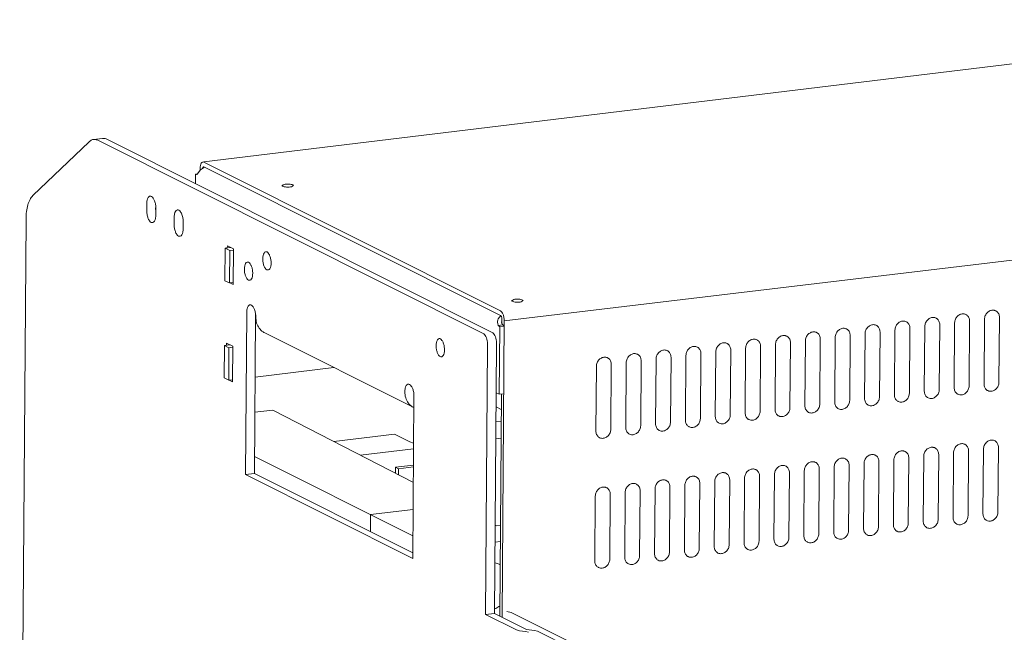
# Model space of a CAD drawing. Extents: x -357 to 3896, y -2743 to 59.
# Drawn here: x 1758 to 1968, y -1216 to -1085 of the extents above; entities that cross this region are included whole.
import ezdxf

# ---------------------------------------------------------------- set-up
doc = ezdxf.new("R2010")
doc.units = 0
doc.header["$MEASUREMENT"] = 0
doc.linetypes.add('KM_SOLID', pattern=[0])
doc.layers.get('0').update_dxf_attribs({"color": 255, "linetype": 'KM_SOLID', "lineweight": 13})

msp = doc.modelspace()

# ---------------------------------------------------------------- linework, layer by layer
at = {"color": 7, "linetype": 'Continuous'}
for p, q in [((1861.00619, -1149.38153), (2400.07314, -1085.17541)), ((2005.8367, -1090.15433), (1796.98118, -1115.4796)), ((1760.51418, -1122.69931), (1772.51511, -1111.19597)), ((1775.36261, -1110.48681), (1773.45325, -1110.71833)), ((1774.36485, -1110.89674), (1856.51239, -1152.08336)), ((1858.42175, -1151.85184), (1776.27421, -1110.66522)), ((1796.75951, -1115.50746), (1796.98981, -1115.55079)), ((1796.98204, -1116.58766), (1796.88825, -1116.57164)), ((1860.20863, -1147.24705), (1796.98981, -1115.55079)), ((1795.18802, -1120.14811), (1795.203, -1118.14907)), ((1795.203, -1118.14907), (1795.56267, -1118.10545)), ((1795.203, -1118.14907), (1795.43083, -1118.19366)), ((1795.43084, -1118.19367), (1795.50525, -1118.17627)), ((1795.50525, -1118.17627), (1795.5683, -1118.11032)), ((1795.5683, -1118.11032), (1796.28735, -1117.20902)), ((1796.16637, -1116.87255), (1796.1628, -1117.34957)), ((1796.28735, -1117.20902), (1796.68641, -1116.8802)), ((1796.68641, -1116.8802), (1797.10965, -1116.64862)), ((1796.98204, -1116.58766), (1860.20087, -1148.28392)), ((1813.6134, -1120.54012), (1813.74961, -1120.68444)), ((1816.11341, -1120.55865), (1815.9772, -1120.41433)), ((1784.80226, -1124.45595), (1784.79191, -1125.83845)), ((1786.70632, -1124.93234), (1786.70126, -1125.60692)), ((1786.7371, -1126.81372), (1786.74745, -1125.43121)), ((1757.71812, -1308.1999), (1759.07015, -1127.68715)), ((1790.63784, -1127.38175), (1790.62749, -1128.76425)), ((1792.5419, -1127.85815), (1792.53685, -1128.53273)), ((1792.57268, -1129.73952), (1792.58304, -1128.35702)), ((1801.45351, -1140.83303), (1801.50528, -1133.92052)), ((1801.50528, -1133.92052), (1802.69892, -1133.77579)), ((1802.47788, -1134.40816), (1801.50528, -1133.92052)), ((1801.97888, -1133.8631), (1801.98222, -1133.41645)), ((1801.98222, -1133.41645), (1803.27902, -1134.06663)), ((1802.4261, -1141.32066), (1802.47788, -1134.40816)), ((1802.47788, -1134.40816), (1803.30822, -1134.30747)), ((1803.27902, -1134.06663), (1803.22207, -1141.67039)), ((1802.4261, -1141.32066), (1801.45351, -1140.83303)), ((1803.16874, -1141.23061), (1802.4261, -1141.32066)), ((1803.22207, -1141.67039), (1802.50537, -1141.31105)), ((1862.56747, -1145.0844), (1862.70368, -1145.22872)), ((1865.06747, -1145.10293), (1864.93126, -1144.95861)), ((1806.10621, -1147.62642), (1805.84733, -1182.18895)), ((1808.01026, -1148.10281), (1807.75669, -1181.95743)), ((1859.60796, -1149.97832), (1859.74241, -1150.38309)), ((1860.01841, -1148.61355), (1859.74386, -1149.00115)), ((1860.51607, -1149.444), (1860.44848, -1149.68881)), ((1860.44848, -1149.68881), (1860.50649, -1149.97612)), ((1860.51989, -1149.13772), (1860.47873, -1148.76905)), ((1860.50649, -1149.97612), (1860.69709, -1150.26733)), ((1860.51989, -1149.13772), (1860.51351, -1149.98926)), ((1860.53282, -1212.58107), (1861.00619, -1149.38153)), ((1956.91643, -1163.65007), (1957.01998, -1149.82506)), ((1960.20224, -1149.43918), (1960.09869, -1163.2642)), ((1963.28096, -1162.87832), (1963.3845, -1149.05331)), ((1966.56677, -1148.66744), (1966.46322, -1162.49245)), ((1841.72079, -1167.8992), (1809.94928, -1151.9698)), ((1860.69709, -1150.26733), (1859.74241, -1150.38309)), ((1859.74241, -1150.38309), (1860.04281, -1150.65805)), ((1859.93501, -1165.05044), (1860.04281, -1150.65805)), ((1860.99749, -1150.54229), (1860.04281, -1150.65805)), ((1860.99749, -1150.54229), (1860.69709, -1150.26733)), ((1937.82284, -1165.96531), (1937.92639, -1152.1403)), ((1941.10865, -1151.75442), (1941.0051, -1165.57944)), ((1944.18737, -1165.19356), (1944.29092, -1151.36855)), ((1947.47318, -1150.98268), (1947.36963, -1164.80769)), ((1950.5519, -1164.42182), (1950.65545, -1150.5968)), ((1953.83771, -1150.21093), (1953.73416, -1164.03594)), ((1801.82355, -1154.60062), (1801.8269, -1154.15397)), ((1801.8269, -1154.15397), (1803.1237, -1154.80415)), ((1922.01506, -1154.06966), (1921.91151, -1167.89467)), ((1925.09378, -1167.5088), (1925.19733, -1153.68379)), ((1928.37959, -1153.29791), (1928.27604, -1167.12293)), ((1931.45831, -1166.73705), (1931.56186, -1152.91204)), ((1934.74412, -1152.52617), (1934.64057, -1166.35118)), ((1801.29818, -1161.57055), (1801.34996, -1154.65804)), ((1801.34996, -1154.65804), (1802.5436, -1154.5133)), ((1802.32255, -1155.14568), (1801.34996, -1154.65804)), ((1802.27078, -1162.05818), (1802.32255, -1155.14568)), ((1802.32255, -1155.14568), (1803.1529, -1155.04499)), ((1803.1237, -1154.80415), (1803.06674, -1162.40791)), ((1857.03972, -1212.01855), (1857.46945, -1154.64475)), ((1858.94908, -1211.78703), (1859.37881, -1154.41323)), ((1902.92147, -1156.3849), (1902.81793, -1170.20991)), ((1906.00019, -1169.82404), (1906.10374, -1155.99902)), ((1909.286, -1155.61315), (1909.18246, -1169.43816)), ((1912.36472, -1169.05229), (1912.46827, -1155.22728)), ((1915.65053, -1154.84141), (1915.54698, -1168.66642)), ((1918.72925, -1168.28055), (1918.8328, -1154.45553)), ((1886.9066, -1172.13928), (1887.01015, -1158.31426)), ((1890.19242, -1157.92839), (1890.08887, -1171.7534)), ((1893.27113, -1171.36753), (1893.37468, -1157.54252)), ((1896.55695, -1157.15664), (1896.4534, -1170.98166)), ((1899.63566, -1170.59578), (1899.73921, -1156.77077)), ((1824.65673, -1159.34372), (1807.91086, -1161.37428)), ((1880.54207, -1172.91102), (1880.64562, -1159.08601)), ((1883.82789, -1158.70014), (1883.72434, -1172.52515)), ((1802.27078, -1162.05818), (1801.29818, -1161.57055)), ((1803.01342, -1161.96813), (1802.27078, -1162.05818)), ((1803.06674, -1162.40791), (1802.35004, -1162.04857)), ((1859.93501, -1165.05044), (1859.30152, -1164.73282)), ((1841.50923, -1200.06889), (1841.76811, -1165.50636)), ((1860.88969, -1164.93467), (1859.93501, -1165.05044)), ((1860.40068, -1165.05392), (1860.04652, -1212.33726)), ((1807.85462, -1168.88229), (1811.70704, -1168.41515)), ((1811.70704, -1168.41515), (1841.63052, -1183.87499)), ((1859.27893, -1167.74848), (1860.37637, -1168.29871)), ((1859.25505, -1170.93708), (1860.35761, -1170.80339)), ((1824.69878, -1175.12728), (1837.58037, -1173.5653)), ((1837.58037, -1173.5653), (1840.90341, -1175.23138)), ((1840.90341, -1175.23138), (1841.69223, -1175.4593)), ((1860.33037, -1174.44011), (1859.22781, -1174.5738)), ((1841.68426, -1176.70109), (1830.39466, -1178.07003)), ((1959.97585, -1177.12669), (1959.8723, -1190.9517)), ((1963.05456, -1190.56583), (1963.15811, -1176.74082)), ((1966.34038, -1176.35494), (1966.23683, -1190.17996)), ((1841.54522, -1195.2635), (1807.78381, -1178.33641)), ((1940.88226, -1179.44193), (1940.77871, -1193.26694)), ((1943.96098, -1192.88107), (1944.06453, -1179.05605)), ((1947.24679, -1178.67018), (1947.14324, -1192.49519)), ((1950.32551, -1192.10932), (1950.42905, -1178.28431)), ((1953.61132, -1177.89844), (1953.50777, -1191.72345)), ((1956.69004, -1191.33758), (1956.79358, -1177.51256)), ((1837.8211, -1180.62264), (1837.81152, -1181.90192)), ((1841.65837, -1180.15734), (1837.8211, -1180.62264)), ((1837.8211, -1180.62264), (1838.4695, -1180.94773)), ((1838.4695, -1180.94773), (1838.45984, -1182.23687)), ((1841.65534, -1180.56142), (1838.4695, -1180.94773)), ((1924.86739, -1195.1963), (1924.97094, -1181.37129)), ((1928.1532, -1180.98542), (1928.04965, -1194.81043)), ((1931.23192, -1194.42456), (1931.33547, -1180.59955)), ((1934.51773, -1180.21367), (1934.41418, -1194.03869)), ((1937.59645, -1193.65281), (1937.7, -1179.8278)), ((1807.75669, -1181.95743), (1805.84733, -1182.18895)), ((1805.84733, -1182.18895), (1841.50923, -1200.06889)), ((1807.75669, -1181.95743), (1841.5181, -1198.88451)), ((1905.7738, -1197.51154), (1905.87735, -1183.68653)), ((1909.05961, -1183.30066), (1908.95606, -1197.12567)), ((1912.13833, -1196.7398), (1912.24188, -1182.91478)), ((1915.42414, -1182.52891), (1915.32059, -1196.35392)), ((1918.50286, -1195.96805), (1918.60641, -1182.14304)), ((1921.78867, -1181.75716), (1921.68512, -1195.58218)), ((1889.96602, -1185.61589), (1889.86248, -1199.44091)), ((1893.04474, -1199.05503), (1893.14829, -1185.23002)), ((1896.33055, -1184.84415), (1896.22701, -1198.66916)), ((1899.40927, -1198.28329), (1899.51282, -1184.45828)), ((1902.69508, -1184.0724), (1902.59153, -1197.89742)), ((1880.31568, -1200.59853), (1880.41923, -1186.77351)), ((1883.6015, -1186.38764), (1883.49795, -1200.21265)), ((1886.68021, -1199.82678), (1886.78376, -1186.00177)), ((1841.58749, -1189.62027), (1832.48994, -1190.72341)), ((1832.48994, -1190.72341), (1832.46282, -1194.34443)), ((1859.09006, -1192.96431), (1859.38819, -1193.11378)), ((1859.38819, -1193.11378), (1860.19124, -1193.01641)), ((1859.06295, -1196.58478), (1860.16551, -1196.45109)), ((1857.03972, -1212.01855), (1858.94908, -1211.78703)), ((1863.63177, -1215.32363), (1857.03972, -1212.01855)), ((1865.75726, -1215.20047), (1858.94908, -1211.78703)), ((1861.54221, -1211.38577), (1862.45555, -1211.5637)), ((1875.42351, -1218.0655), (1862.45555, -1211.5637)), ((1865.75726, -1215.20047), (1867.46578, -1215.42329)), ((1864.27539, -1215.48782), (1863.63177, -1215.32363)), ((1865.55785, -1215.65528), (1864.27539, -1215.48782)), ((1866.20147, -1215.81946), (1865.55785, -1215.65528)), ((1867.46578, -1215.42329), (1868.11008, -1215.58756)), ((1868.11008, -1215.58756), (1875.13515, -1219.10974))]:
    msp.add_line(p, q, dxfattribs=at)
for centre, radius, start, end in [((1791.35935, -1125.63917), 4.65819, 179.6032983, 185.7392731), ((1797.19493, -1128.56498), 4.65819, 179.6032983, 185.7392731), ((1958.80649, -1149.23812), 1.34462, 74.7419183, 84.266109), ((1958.8014, -1149.26018), 1.36724, 63.4457836, 74.779083), ((1958.82069, -1149.2227), 1.32509, 53.4453127, 63.467528), ((1965.17102, -1148.46638), 1.34462, 74.7419183, 84.266109), ((1965.16593, -1148.48843), 1.36724, 63.4457836, 74.779083), ((1965.18522, -1148.45095), 1.32509, 53.4453127, 63.467528), ((1861.03306, -1149.61079), 1.42267, 120.8776551, 135.496031), ((1946.07743, -1150.78162), 1.34462, 74.7419183, 84.266109), ((1946.07234, -1150.80367), 1.36724, 63.4457836, 74.779083), ((1946.09163, -1150.76619), 1.32509, 53.4453127, 63.467528), ((1952.44196, -1150.00987), 1.34462, 74.7419183, 84.266109), ((1952.43687, -1150.03192), 1.36724, 63.4457836, 74.779083), ((1952.45616, -1149.99445), 1.32509, 53.4453127, 63.467528), ((1926.98385, -1153.09685), 1.34462, 74.7419183, 84.266109), ((1926.97875, -1153.11891), 1.36724, 63.4457836, 74.779083), ((1926.99804, -1153.08143), 1.32509, 53.4453127, 63.467528), ((1933.34838, -1152.32511), 1.34462, 74.7419183, 84.266109), ((1933.34328, -1152.34716), 1.36724, 63.4457836, 74.779083), ((1933.36257, -1152.30968), 1.32509, 53.4453127, 63.467528), ((1939.71291, -1151.55336), 1.34462, 74.7419183, 84.266109), ((1939.70781, -1151.57542), 1.36724, 63.4457836, 74.779083), ((1939.7271, -1151.53794), 1.32509, 53.4453127, 63.467528), ((1907.89026, -1155.41209), 1.34462, 74.7419183, 84.266109), ((1907.88516, -1155.43415), 1.36724, 63.4457836, 74.779083), ((1907.90445, -1155.39667), 1.32509, 53.4453127, 63.467528), ((1914.25479, -1154.64035), 1.34462, 74.7419183, 84.266109), ((1914.24969, -1154.6624), 1.36724, 63.4457836, 74.779083), ((1914.26898, -1154.62492), 1.32509, 53.4453127, 63.467528), ((1920.61932, -1153.8686), 1.34462, 74.7419183, 84.266109), ((1920.61422, -1153.89065), 1.36724, 63.4457836, 74.779083), ((1920.63351, -1153.85318), 1.32509, 53.4453127, 63.467528), ((1888.79667, -1157.72733), 1.34462, 74.7419183, 84.266109), ((1888.79157, -1157.74938), 1.36724, 63.4457836, 74.779083), ((1895.1612, -1156.95558), 1.34462, 74.7419183, 84.266109), ((1895.1561, -1156.97764), 1.36724, 63.4457836, 74.779083), ((1895.1754, -1156.94016), 1.32509, 53.4453127, 63.467528), ((1901.52573, -1156.18384), 1.34462, 74.7419183, 84.266109), ((1901.52063, -1156.20589), 1.36724, 63.4457836, 74.779083), ((1901.53992, -1156.16841), 1.32509, 53.4453127, 63.467528), ((1882.43216, -1158.49891), 1.34446, 74.8731204, 84.2816812), ((1882.42703, -1158.52116), 1.36728, 63.4459048, 74.9089968), ((1882.44634, -1158.48365), 1.32509, 53.4453127, 63.467528), ((1888.81087, -1157.7119), 1.32509, 53.4453127, 63.467528), ((1964.66251, -1163.09481), 1.32509, 233.4453127, 243.467528), ((1964.6807, -1163.06005), 1.36432, 243.4361255, 262.3639337), ((1945.56892, -1165.41005), 1.32509, 233.4453127, 243.467528), ((1945.58711, -1165.37528), 1.36432, 243.4361255, 262.3639337), ((1951.93345, -1164.6383), 1.32509, 233.4453127, 243.467528), ((1951.95164, -1164.60354), 1.36432, 243.4361255, 262.3639337), ((1958.29798, -1163.86656), 1.32509, 233.4453127, 243.467528), ((1958.31617, -1163.83179), 1.36432, 243.4361255, 262.3639337), ((1926.47533, -1167.72529), 1.32509, 233.4453127, 243.467528), ((1926.49352, -1167.69052), 1.36432, 243.4361255, 262.3639337), ((1932.83986, -1166.95354), 1.32509, 233.4453127, 243.467528), ((1932.85805, -1166.91878), 1.36432, 243.4361255, 262.3639337), ((1939.20439, -1166.18179), 1.32509, 233.4453127, 243.467528), ((1939.22258, -1166.14703), 1.36432, 243.4361255, 262.3639337), ((1907.38174, -1170.04052), 1.32509, 233.4453127, 243.467528), ((1913.74627, -1169.26878), 1.32509, 233.4453127, 243.467528), ((1913.76446, -1169.23401), 1.36432, 243.4361255, 262.3639337), ((1920.1108, -1168.49703), 1.32509, 233.4453127, 243.467528), ((1920.12899, -1168.46227), 1.36432, 243.4361255, 262.3639337), ((1894.65268, -1171.58401), 1.32509, 233.4453127, 243.467528), ((1894.67087, -1171.54925), 1.36432, 243.4361255, 262.3639337), ((1901.01721, -1170.81227), 1.32509, 233.4453127, 243.467528), ((1901.0354, -1170.77751), 1.36432, 243.4361255, 262.3639337), ((1907.39993, -1170.00576), 1.36432, 243.4361255, 262.3639337), ((1881.92362, -1173.12751), 1.32509, 233.4453127, 243.467528), ((1881.94182, -1173.09274), 1.36432, 243.4361255, 262.3639337), ((1888.28815, -1172.35576), 1.32509, 233.4453127, 243.467528), ((1888.30635, -1172.321), 1.36432, 243.4361255, 262.3639337), ((1964.94463, -1176.15388), 1.34462, 74.7419183, 84.266109), ((1964.93954, -1176.17594), 1.36724, 63.4457836, 74.779083), ((1964.95883, -1176.13846), 1.32509, 53.4453127, 63.467528), ((1945.85104, -1178.46912), 1.34462, 74.7419183, 84.266109), ((1945.84595, -1178.49118), 1.36724, 63.4457836, 74.779083), ((1945.86524, -1178.4537), 1.32509, 53.4453127, 63.467528), ((1952.21557, -1177.69738), 1.34462, 74.7419183, 84.266109), ((1952.21048, -1177.71943), 1.36724, 63.4457836, 74.779083), ((1952.22977, -1177.68195), 1.32509, 53.4453127, 63.467528), ((1958.5801, -1176.92563), 1.34462, 74.7419183, 84.266109), ((1958.57501, -1176.94768), 1.36724, 63.4457836, 74.779083), ((1958.5943, -1176.9102), 1.32509, 53.4453127, 63.467528), ((1926.75746, -1180.78436), 1.34462, 74.7419183, 84.266109), ((1926.75236, -1180.80641), 1.36724, 63.4457836, 74.779083), ((1933.12198, -1180.01261), 1.34462, 74.7419183, 84.266109), ((1933.11689, -1180.03467), 1.36724, 63.4457836, 74.779083), ((1933.13618, -1179.99719), 1.32509, 53.4453127, 63.467528), ((1939.48651, -1179.24087), 1.34462, 74.7419183, 84.266109), ((1939.48142, -1179.26292), 1.36724, 63.4457836, 74.779083), ((1939.50071, -1179.22544), 1.32509, 53.4453127, 63.467528), ((1914.0284, -1182.32785), 1.34462, 74.7419183, 84.266109), ((1914.0233, -1182.3499), 1.36724, 63.4457836, 74.779083), ((1914.04259, -1182.31243), 1.32509, 53.4453127, 63.467528), ((1920.39293, -1181.5561), 1.34462, 74.7419183, 84.266109), ((1920.38783, -1181.57816), 1.36724, 63.4457836, 74.779083), ((1920.40712, -1181.54068), 1.32509, 53.4453127, 63.467528), ((1926.77165, -1180.76893), 1.32509, 53.4453127, 63.467528), ((1894.93481, -1184.64309), 1.34462, 74.7419183, 84.266109), ((1894.92971, -1184.66514), 1.36724, 63.4457836, 74.779083), ((1894.949, -1184.62766), 1.32509, 53.4453127, 63.467528), ((1901.29934, -1183.87134), 1.34462, 74.7419183, 84.266109), ((1901.29424, -1183.8934), 1.36724, 63.4457836, 74.779083), ((1901.31353, -1183.85592), 1.32509, 53.4453127, 63.467528), ((1907.66387, -1183.0996), 1.34462, 74.7419183, 84.266109), ((1907.65877, -1183.12165), 1.36724, 63.4457836, 74.779083), ((1907.67806, -1183.08417), 1.32509, 53.4453127, 63.467528), ((1882.20577, -1186.18641), 1.34446, 74.8731204, 84.2816812), ((1882.20064, -1186.20867), 1.36728, 63.4459048, 74.9089968), ((1882.21995, -1186.17116), 1.32509, 53.4453127, 63.467528), ((1888.57028, -1185.41483), 1.34462, 74.7419183, 84.266109), ((1888.56518, -1185.43689), 1.36724, 63.4457836, 74.779083), ((1888.58447, -1185.39941), 1.32509, 53.4453127, 63.467528), ((1964.43612, -1190.78231), 1.32509, 233.4453127, 243.467528), ((1964.45431, -1190.74755), 1.36432, 243.4361255, 262.3639337), ((1945.34253, -1193.09755), 1.32509, 233.4453127, 243.467528), ((1951.70706, -1192.32581), 1.32509, 233.4453127, 243.467528), ((1951.72525, -1192.29104), 1.36432, 243.4361255, 262.3639337), ((1958.07159, -1191.55406), 1.32509, 233.4453127, 243.467528), ((1958.08978, -1191.5193), 1.36432, 243.4361255, 262.3639337), ((1932.61347, -1194.64104), 1.32509, 233.4453127, 243.467528), ((1932.63166, -1194.60628), 1.36432, 243.4361255, 262.3639337), ((1938.978, -1193.8693), 1.32509, 233.4453127, 243.467528), ((1938.99619, -1193.83453), 1.36432, 243.4361255, 262.3639337), ((1945.36072, -1193.06279), 1.36432, 243.4361255, 262.3639337), ((1913.51988, -1196.95628), 1.32509, 233.4453127, 243.467528), ((1913.53807, -1196.92152), 1.36432, 243.4361255, 262.3639337), ((1919.88441, -1196.18454), 1.32509, 233.4453127, 243.467528), ((1919.9026, -1196.14977), 1.36432, 243.4361255, 262.3639337), ((1926.24894, -1195.41279), 1.32509, 233.4453127, 243.467528), ((1926.26713, -1195.37803), 1.36432, 243.4361255, 262.3639337), ((1894.42629, -1199.27152), 1.32509, 233.4453127, 243.467528), ((1894.44448, -1199.23676), 1.36432, 243.4361255, 262.3639337), ((1900.79082, -1198.49977), 1.32509, 233.4453127, 243.467528), ((1900.80901, -1198.46501), 1.36432, 243.4361255, 262.3639337), ((1907.15535, -1197.72803), 1.32509, 233.4453127, 243.467528), ((1907.17354, -1197.69326), 1.36432, 243.4361255, 262.3639337), ((1858.11606, -1204.90182), 4.01774, 63.4446089, 76.6070412), ((1858.16598, -1204.79094), 3.89624, 59.3637463, 63.3723942), ((1881.69723, -1200.81501), 1.32509, 233.4453127, 243.467528), ((1881.71542, -1200.78025), 1.36432, 243.4361255, 262.3639337), ((1888.06176, -1200.04326), 1.32509, 233.4453127, 243.467528), ((1888.07995, -1200.0085), 1.36432, 243.4361255, 262.3639337)]:
    msp.add_arc(centre, radius, start, end, dxfattribs=at)
for points, start_tangent, end_tangent in [([(1772.51511, -1111.19597), (1773.09074, -1110.81246), (1773.45355, -1110.7193)], (0.721914484, 0.691982281), (0.992516618, 0.122109636)), ([(1773.45355, -1110.7193), (1773.71578, -1110.71135), (1774.36485, -1110.89674)], (0.992516621, 0.122109614), (0.893935437, -0.448195756)), ([(1776.27421, -1110.66522), (1775.62514, -1110.47982), (1775.36291, -1110.48777)], (-0.893935437, 0.448195756), (-0.992516621, -0.122109614)), ([(1796.16637, -1116.87255), (1796.23407, -1116.23756), (1796.41292, -1115.76964)], (0.007489765, 0.999971951), (0.625895536, 0.779906903)), ([(1796.41292, -1115.76964), (1796.76585, -1115.53327)], (0.625895529, 0.779906909), (0.97115486, 0.238449655)), ([(1796.89144, -1116.58073), (1796.69263, -1116.8821)], (-0.943448191, -0.331520002), (-0.287761156, -0.957702207)), ([(1815.9772, -1120.41433), (1815.61386, -1120.30293), (1815.11095, -1120.2426), (1814.56285, -1120.24176), (1814.06655, -1120.3013), (1813.71562, -1120.58467)], (-0.893935433, 0.448195762), (-0.399539552, -0.916715957)), ([(1813.74961, -1120.68444), (1814.11295, -1120.79584), (1814.61586, -1120.85617)], (0.893935442, -0.448195745), (0.999496733, -0.031721937)), ([(1815.66026, -1120.79747), (1816.0112, -1120.5141)], (0.905521198, 0.424301024), (0.399539583, 0.916715944)), ([(1759.07015, -1127.68715), (1759.17682, -1126.0796), (1759.46589, -1124.65987), (1759.92052, -1123.51079), (1760.51418, -1122.69931)], (0.007489764, 0.999971951), (0.721914486, 0.691982279)), ([(1785.51637, -1122.82077), (1785.42117, -1122.83957), (1785.10254, -1123.12541), (1784.88391, -1123.69209), (1784.80226, -1124.45595)], (-0.996572191, -0.082727678), (-0.007489766, -0.999971951)), ([(1786.74745, -1125.43121), (1786.67858, -1124.59592), (1786.47344, -1123.82172), (1786.16455, -1123.21874), (1785.79419, -1122.87181), (1785.51637, -1122.82077)], (0.00748977, 0.999971951), (-0.996572191, -0.082727678)), ([(1814.61586, -1120.85617), (1815.16396, -1120.85701), (1815.66026, -1120.79747)], (0.999496733, -0.031721923), (0.905521199, 0.424301024)), ([(1784.79191, -1125.83845), (1784.86078, -1126.67374), (1785.06592, -1127.44794), (1785.37481, -1128.05092), (1785.74517, -1128.39785), (1786.023, -1128.44889)], (-0.00748977, -0.999971951), (0.996572191, 0.082727678)), ([(1786.023, -1128.44889), (1786.11819, -1128.43009), (1786.43682, -1128.14425), (1786.65545, -1127.57757), (1786.7371, -1126.81372)], (0.996572191, 0.082727678), (0.007489766, 0.999971951)), ([(1791.35195, -1125.74658), (1791.25676, -1125.76538), (1790.93812, -1126.05122), (1790.71949, -1126.6179), (1790.63784, -1127.38175)], (-0.996572191, -0.082727678), (-0.007489766, -0.999971951)), ([(1792.58304, -1128.35702), (1792.51416, -1127.52173), (1792.30902, -1126.74753), (1792.00013, -1126.14455), (1791.62978, -1125.79762), (1791.35195, -1125.74658)], (0.00748977, 0.999971951), (-0.996572191, -0.082727678)), ([(1790.62749, -1128.76425), (1790.69637, -1129.59955), (1790.9015, -1130.37375), (1791.2104, -1130.97673), (1791.58075, -1131.32366), (1791.85858, -1131.37469)], (-0.00748977, -0.999971951), (0.996572191, 0.082727678)), ([(1791.85858, -1131.37469), (1791.95377, -1131.3559), (1792.27241, -1131.07006), (1792.49104, -1130.50338), (1792.57268, -1129.73952)], (0.996572191, 0.082727678), (0.007489766, 0.999971951)), ([(1810.18221, -1134.65984), (1810.09496, -1134.67707), (1809.80287, -1134.93909), (1809.60246, -1135.45855), (1809.52762, -1136.15874)], (-0.99657219, -0.082727685), (-0.007489775, -0.999971951)), ([(1811.31071, -1137.05274), (1811.24757, -1136.28705), (1811.05953, -1135.57737), (1810.77638, -1135.02464), (1810.43689, -1134.70662), (1810.18221, -1134.65984)], (0.007489767, 0.999971951), (-0.99657219, -0.082727682)), ([(1806.26076, -1136.8568), (1806.1735, -1136.87404), (1805.88142, -1137.13605), (1805.68101, -1137.65551), (1805.60616, -1138.35571)], (-0.99657219, -0.082727685), (-0.007489775, -0.999971951)), ([(1807.38926, -1139.24971), (1807.32612, -1138.48402), (1807.13808, -1137.77434), (1806.85493, -1137.2216), (1806.51543, -1136.90358), (1806.26076, -1136.8568)], (0.007489767, 0.999971951), (-0.99657219, -0.082727682)), ([(1809.52762, -1136.15874), (1809.59076, -1136.92443), (1809.7788, -1137.63411), (1810.06195, -1138.18685), (1810.40144, -1138.50487), (1810.65612, -1138.55165)], (-0.007489767, -0.999971951), (0.99657219, 0.082727682)), ([(1810.65612, -1138.55165), (1810.74338, -1138.53441), (1811.03546, -1138.2724), (1811.23587, -1137.75294), (1811.31071, -1137.05274)], (0.99657219, 0.082727685), (0.007489775, 0.999971951)), ([(1805.60616, -1138.35571), (1805.6693, -1139.1214), (1805.85735, -1139.83108), (1806.1405, -1140.38381), (1806.47999, -1140.70183), (1806.73466, -1140.74861)], (-0.007489767, -0.999971951), (0.99657219, 0.082727682)), ([(1806.73466, -1140.74861), (1806.82192, -1140.73138), (1807.11401, -1140.46936), (1807.31442, -1139.9499), (1807.38926, -1139.24971)], (0.99657219, 0.082727685), (0.007489775, 0.999971951)), ([(1864.93126, -1144.95861), (1864.56792, -1144.84722), (1864.06501, -1144.78688), (1863.51691, -1144.78604), (1863.02061, -1144.84559), (1862.66968, -1145.12895)], (-0.893935433, 0.448195762), (-0.399539552, -0.916715957)), ([(1862.70368, -1145.22872), (1863.06701, -1145.34012), (1863.56992, -1145.40045)], (0.893935442, -0.448195745), (0.999496733, -0.031721937)), ([(1863.56992, -1145.40045), (1864.11802, -1145.40129), (1864.61432, -1145.34175)], (0.999496733, -0.031721923), (0.905521199, 0.424301024)), ([(1864.61432, -1145.34175), (1864.96526, -1145.05838)], (0.905521198, 0.424301024), (0.399539583, 0.916715944)), ([(1806.82031, -1145.99125), (1806.72512, -1146.01005), (1806.40648, -1146.29589), (1806.18785, -1146.86257), (1806.10621, -1147.62642)], (-0.996572191, -0.082727678), (-0.007489766, -0.999971951)), ([(1808.0514, -1148.60169), (1807.98252, -1147.76639), (1807.77738, -1146.9922), (1807.46849, -1146.38922), (1807.09814, -1146.04228), (1806.82031, -1145.99125)], (0.00748977, 0.999971951), (-0.996572191, -0.082727678)), ([(1860.20863, -1147.24705), (1860.52019, -1147.53745), (1860.77794, -1148.04056), (1860.94847, -1148.68366), (1861.00619, -1149.38153)], (0.893935432, -0.448195765), (-0.007489762, -0.999971951)), ([(1958.94083, -1147.90023), (1958.27627, -1147.98791), (1957.64185, -1148.38907), (1957.19005, -1149.04029), (1957.01998, -1149.82506)], (-0.994994684, 0.099927869), (-0.007489763, -0.999971951)), ([(1965.30536, -1147.12848), (1964.6408, -1147.21617), (1964.00638, -1147.61732), (1963.55458, -1148.26855), (1963.3845, -1149.05331)], (-0.994994684, 0.099927869), (-0.007489763, -0.999971951)), ([(1966.41009, -1147.92663), (1965.97443, -1147.38652)], (-0.42561535, 0.904904179), (-0.802829394, 0.596208827)), ([(1966.56677, -1148.66744), (1966.41009, -1147.92663)], (0.007489753, 0.999971951), (-0.42561535, 0.90490418)), ([(1808.0514, -1148.60169), (1808.23198, -1149.87144), (1808.7697, -1150.96109), (1809.59923, -1151.76539), (1809.94787, -1151.96875)], (-0.007489767, -0.999971951), (0.893956096, -0.448154547)), ([(1859.74386, -1149.00115), (1859.59872, -1149.4725), (1859.60796, -1149.97832)], (-0.442191843, -0.896920495), (0.177638952, -0.984095728)), ([(1860.47873, -1148.76905), (1860.20087, -1148.28392)], (-0.21103478, 0.977478553), (-0.89393544, 0.448195748)), ([(1946.21177, -1149.44372), (1945.54721, -1149.53141), (1944.91279, -1149.93256), (1944.46099, -1150.58378), (1944.29092, -1151.36855)], (-0.994994684, 0.099927869), (-0.007489763, -0.999971951)), ([(1947.3165, -1150.24187), (1946.88084, -1149.70176)], (-0.42561535, 0.904904179), (-0.802829394, 0.596208827)), ([(1952.5763, -1148.67197), (1951.91174, -1148.75966), (1951.27732, -1149.16081), (1950.82552, -1149.81204), (1950.65545, -1150.5968)], (-0.994994684, 0.099927869), (-0.007489763, -0.999971951)), ([(1953.68103, -1149.47013), (1953.24537, -1148.93001)], (-0.42561535, 0.904904179), (-0.802829394, 0.596208827)), ([(1953.83771, -1150.21093), (1953.68103, -1149.47013)], (0.007489753, 0.999971951), (-0.42561535, 0.90490418)), ([(1960.04556, -1148.69838), (1959.6099, -1148.15827)], (-0.42561535, 0.904904179), (-0.802829394, 0.596208827)), ([(1960.20224, -1149.43918), (1960.04556, -1148.69838)], (0.007489753, 0.999971951), (-0.42561535, 0.90490418)), ([(1856.51239, -1152.08336), (1856.81535, -1152.33938), (1857.08243, -1152.76886), (1857.29185, -1153.32932), (1857.42565, -1153.97273), (1857.46945, -1154.64475)], (0.893935436, -0.448195758), (-0.007489764, -0.999971951)), ([(1859.37881, -1154.41323), (1859.33501, -1153.74121), (1859.20121, -1153.09779), (1858.99179, -1152.53734), (1858.72471, -1152.10786), (1858.42175, -1151.85184)], (0.007489764, 0.999971951), (-0.893935436, 0.448195758)), ([(1927.11819, -1151.75896), (1926.45363, -1151.84664), (1925.8192, -1152.24779), (1925.36741, -1152.89902), (1925.19733, -1153.68379)], (-0.994994684, 0.099927869), (-0.007489763, -0.999971951)), ([(1928.22291, -1152.55711), (1927.78725, -1152.017)], (-0.42561535, 0.904904179), (-0.802829394, 0.596208827)), ([(1933.48271, -1150.98721), (1932.81816, -1151.0749), (1932.18373, -1151.47605), (1931.73194, -1152.12728), (1931.56186, -1152.91204)], (-0.994994684, 0.099927869), (-0.007489763, -0.999971951)), ([(1934.58744, -1151.78536), (1934.15178, -1151.24525)], (-0.42561535, 0.904904179), (-0.802829394, 0.596208827)), ([(1934.74412, -1152.52617), (1934.58744, -1151.78536)], (0.007489753, 0.999971951), (-0.42561535, 0.90490418)), ([(1939.84724, -1150.21547), (1939.18268, -1150.30315), (1938.54826, -1150.7043), (1938.09646, -1151.35553), (1937.92639, -1152.1403)], (-0.994994684, 0.099927869), (-0.007489763, -0.999971951)), ([(1940.95197, -1151.01362), (1940.51631, -1150.47351)], (-0.42561535, 0.904904179), (-0.802829394, 0.596208827)), ([(1941.10865, -1151.75442), (1940.95197, -1151.01362)], (0.007489753, 0.999971951), (-0.42561535, 0.90490418)), ([(1947.47318, -1150.98268), (1947.3165, -1150.24187)], (0.007489753, 0.999971951), (-0.42561535, 0.90490418)), ([(1847.14091, -1153.18996), (1847.05365, -1153.20719), (1846.76157, -1153.46921), (1846.56116, -1153.98867), (1846.48631, -1154.68886)], (-0.99657219, -0.082727685), (-0.007489775, -0.999971951)), ([(1848.26941, -1155.58286), (1848.20627, -1154.81717), (1848.01823, -1154.10749), (1847.73508, -1153.55476), (1847.39558, -1153.23674), (1847.14091, -1153.18996)], (0.007489767, 0.999971951), (-0.99657219, -0.082727682)), ([(1908.0246, -1154.07419), (1907.36004, -1154.16188), (1906.72561, -1154.56303), (1906.27382, -1155.21426), (1906.10374, -1155.99902)], (-0.994994684, 0.099927869), (-0.007489763, -0.999971951)), ([(1909.12932, -1154.87235), (1908.69367, -1154.33223)], (-0.42561535, 0.904904179), (-0.802829394, 0.596208827)), ([(1914.38913, -1153.30245), (1913.72457, -1153.39014), (1913.09014, -1153.79129), (1912.63835, -1154.44251), (1912.46827, -1155.22728)], (-0.994994684, 0.099927869), (-0.007489763, -0.999971951)), ([(1915.49385, -1154.1006), (1915.0582, -1153.56049)], (-0.42561535, 0.904904179), (-0.802829394, 0.596208827)), ([(1915.65053, -1154.84141), (1915.49385, -1154.1006)], (0.007489753, 0.999971951), (-0.42561535, 0.90490418)), ([(1920.75366, -1152.5307), (1920.0891, -1152.61839), (1919.45467, -1153.01954), (1919.00288, -1153.67077), (1918.8328, -1154.45553)], (-0.994994684, 0.099927869), (-0.007489763, -0.999971951)), ([(1921.85838, -1153.32885), (1921.42272, -1152.78874)], (-0.42561535, 0.904904179), (-0.802829394, 0.596208827)), ([(1922.01506, -1154.06966), (1921.85838, -1153.32885)], (0.007489753, 0.999971951), (-0.42561535, 0.90490418)), ([(1928.37959, -1153.29791), (1928.22291, -1152.55711)], (0.007489753, 0.999971951), (-0.42561535, 0.90490418)), ([(1846.48631, -1154.68886), (1846.54945, -1155.45455), (1846.73749, -1156.16423), (1847.02065, -1156.71697), (1847.36014, -1157.03499), (1847.61481, -1157.08177)], (-0.007489767, -0.999971951), (0.99657219, 0.082727682)), ([(1847.61481, -1157.08177), (1847.70207, -1157.06453), (1847.99416, -1156.80252), (1848.19457, -1156.28306), (1848.26941, -1155.58286)], (0.99657219, 0.082727685), (0.007489775, 0.999971951)), ([(1888.93101, -1156.38943), (1888.26645, -1156.47712), (1887.63202, -1156.87827), (1887.18023, -1157.5295), (1887.01015, -1158.31426)], (-0.994994684, 0.099927869), (-0.007489763, -0.999971951)), ([(1895.29554, -1155.61769), (1894.63098, -1155.70537), (1893.99655, -1156.10652), (1893.54476, -1156.75775), (1893.37468, -1157.54252)], (-0.994994684, 0.099927869), (-0.007489763, -0.999971951)), ([(1896.40026, -1156.41584), (1895.96461, -1155.87573)], (-0.42561535, 0.904904179), (-0.802829394, 0.596208827)), ([(1896.55695, -1157.15664), (1896.40026, -1156.41584)], (0.007489753, 0.999971951), (-0.42561535, 0.90490418)), ([(1901.66007, -1154.84594), (1900.99551, -1154.93363), (1900.36108, -1155.33478), (1899.90929, -1155.986), (1899.73921, -1156.77077)], (-0.994994684, 0.099927869), (-0.007489763, -0.999971951)), ([(1902.76479, -1155.64409), (1902.32914, -1155.10398)], (-0.42561535, 0.904904179), (-0.802829394, 0.596208827)), ([(1902.92147, -1156.3849), (1902.76479, -1155.64409)], (0.007489753, 0.999971951), (-0.42561535, 0.90490418)), ([(1909.286, -1155.61315), (1909.12932, -1154.87235)], (0.007489753, 0.999971951), (-0.42561535, 0.90490418)), ([(1882.56612, -1157.16114), (1881.90192, -1157.24886), (1881.26749, -1157.65002), (1880.8157, -1158.30124), (1880.64562, -1159.08601)], (-0.995021446, 0.099661038), (-0.007489771, -0.999971951)), ([(1883.6712, -1157.95933), (1883.23555, -1157.41922)], (-0.42561535, 0.904904179), (-0.802829394, 0.596208827)), ([(1883.82789, -1158.70014), (1883.6712, -1157.95933)], (0.007489753, 0.999971951), (-0.42561535, 0.90490418)), ([(1890.03573, -1157.18758), (1889.60008, -1156.64747)], (-0.42561535, 0.904904179), (-0.802829394, 0.596208827)), ([(1890.19242, -1157.92839), (1890.03573, -1157.18758)], (0.007489753, 0.999971951), (-0.42561535, 0.90490418)), ([(1966.29314, -1163.27722), (1966.46322, -1162.49245)], (0.400256435, 0.916403179), (0.007489768, 0.999971951)), ([(1841.71979, -1167.89837), (1841.39334, -1167.70984), (1840.55151, -1166.90461), (1840.00517, -1165.80628), (1839.82291, -1164.53109)], (-0.894054522, 0.447958159), (0.007489768, 0.999971951)), ([(1840.53702, -1162.89592), (1840.44182, -1162.91472), (1840.12319, -1163.20056), (1839.90456, -1163.76724), (1839.82291, -1164.53109)], (-0.996572191, -0.082727678), (-0.007489766, -0.999971951)), ([(1841.76811, -1165.50636), (1841.69923, -1164.67106), (1841.49409, -1163.89687), (1841.1852, -1163.29389), (1840.81484, -1162.94695), (1840.53702, -1162.89592)], (0.00748977, 0.999971951), (-0.996572191, -0.082727678)), ([(1947.19955, -1165.59246), (1947.36963, -1164.80769)], (0.400256435, 0.916403179), (0.007489768, 0.999971951)), ([(1950.5519, -1164.42182), (1950.70858, -1165.16262), (1951.14424, -1165.70273)], (-0.007489758, -0.999971951), (0.802829405, -0.596208811)), ([(1951.77035, -1165.95576), (1952.47786, -1165.87309), (1953.11229, -1165.47194), (1953.56408, -1164.82071)], (0.99126061, -0.131918168), (0.400256417, 0.916403187)), ([(1953.56408, -1164.82071), (1953.73416, -1164.03594)], (0.400256435, 0.916403179), (0.007489768, 0.999971951)), ([(1956.91643, -1163.65007), (1957.07311, -1164.39088), (1957.50876, -1164.93099)], (-0.007489758, -0.999971951), (0.802829405, -0.596208811)), ([(1958.13488, -1165.18402), (1958.84239, -1165.10134), (1959.47682, -1164.70019), (1959.92861, -1164.04896)], (0.99126061, -0.131918168), (0.400256417, 0.916403187)), ([(1959.92861, -1164.04896), (1960.09869, -1163.2642)], (0.400256435, 0.916403179), (0.007489768, 0.999971951)), ([(1963.28096, -1162.87832), (1963.43764, -1163.61913), (1963.87329, -1164.15924)], (-0.007489758, -0.999971951), (0.802829405, -0.596208811)), ([(1964.49941, -1164.41227), (1965.20692, -1164.3296), (1965.84135, -1163.92844), (1966.29314, -1163.27722)], (0.99126061, -0.131918168), (0.400256417, 0.916403187)), ([(1931.45831, -1166.73705), (1931.61499, -1167.47786), (1932.05065, -1168.01797)], (-0.007489758, -0.999971951), (0.802829405, -0.596208811)), ([(1934.4705, -1167.13595), (1934.64057, -1166.35118)], (0.400256435, 0.916403179), (0.007489768, 0.999971951)), ([(1937.82284, -1165.96531), (1937.97952, -1166.70611), (1938.41518, -1167.24623)], (-0.007489758, -0.999971951), (0.802829405, -0.596208811)), ([(1939.04129, -1167.49925), (1939.7488, -1167.41658), (1940.38323, -1167.01543), (1940.83502, -1166.3642)], (0.99126061, -0.131918168), (0.400256417, 0.916403187)), ([(1940.83502, -1166.3642), (1941.0051, -1165.57944)], (0.400256435, 0.916403179), (0.007489768, 0.999971951)), ([(1944.18737, -1165.19356), (1944.34405, -1165.93437), (1944.77971, -1166.47448)], (-0.007489758, -0.999971951), (0.802829405, -0.596208811)), ([(1945.40582, -1166.72751), (1946.11333, -1166.64483), (1946.74776, -1166.24368), (1947.19955, -1165.59246)], (0.99126061, -0.131918168), (0.400256417, 0.916403187)), ([(1912.36472, -1169.05229), (1912.5214, -1169.7931), (1912.95706, -1170.33321)], (-0.007489758, -0.999971951), (0.802829405, -0.596208811)), ([(1915.37691, -1169.45118), (1915.54698, -1168.66642)], (0.400256435, 0.916403179), (0.007489768, 0.999971951)), ([(1918.72925, -1168.28055), (1918.88593, -1169.02135), (1919.32159, -1169.56146)], (-0.007489758, -0.999971951), (0.802829405, -0.596208811)), ([(1919.9477, -1169.81449), (1920.65522, -1169.73182), (1921.28964, -1169.33067), (1921.74144, -1168.67944)], (0.99126061, -0.131918168), (0.400256417, 0.916403187)), ([(1921.74144, -1168.67944), (1921.91151, -1167.89467)], (0.400256435, 0.916403179), (0.007489768, 0.999971951)), ([(1925.09378, -1167.5088), (1925.25046, -1168.24961), (1925.68612, -1168.78972)], (-0.007489758, -0.999971951), (0.802829405, -0.596208811)), ([(1926.31223, -1169.04275), (1927.01975, -1168.96007), (1927.65417, -1168.55892), (1928.10597, -1167.90769)], (0.99126061, -0.131918168), (0.400256417, 0.916403187)), ([(1928.10597, -1167.90769), (1928.27604, -1167.12293)], (0.400256435, 0.916403179), (0.007489768, 0.999971951)), ([(1932.67676, -1168.271), (1933.38428, -1168.18832), (1934.0187, -1167.78717), (1934.4705, -1167.13595)], (0.99126061, -0.131918168), (0.400256417, 0.916403187)), ([(1896.28332, -1171.76642), (1896.4534, -1170.98166)], (0.400256435, 0.916403179), (0.007489768, 0.999971951)), ([(1899.63566, -1170.59578), (1899.79234, -1171.33659), (1900.228, -1171.8767)], (-0.007489758, -0.999971951), (0.802829405, -0.596208811)), ([(1900.85411, -1172.12973), (1901.56163, -1172.04705), (1902.19605, -1171.6459), (1902.64785, -1170.99468)], (0.99126061, -0.131918168), (0.400256417, 0.916403187)), ([(1902.64785, -1170.99468), (1902.81793, -1170.20991)], (0.400256435, 0.916403179), (0.007489768, 0.999971951)), ([(1906.00019, -1169.82404), (1906.15687, -1170.56484), (1906.59253, -1171.10496)], (-0.007489758, -0.999971951), (0.802829405, -0.596208811)), ([(1907.21864, -1171.35798), (1907.92616, -1171.27531), (1908.56058, -1170.87416), (1909.01238, -1170.22293)], (0.99126061, -0.131918168), (0.400256417, 0.916403187)), ([(1909.01238, -1170.22293), (1909.18246, -1169.43816)], (0.400256435, 0.916403179), (0.007489768, 0.999971951)), ([(1913.58317, -1170.58624), (1914.29069, -1170.50356), (1914.92511, -1170.10241), (1915.37691, -1169.45118)], (0.99126061, -0.131918168), (0.400256417, 0.916403187)), ([(1880.54207, -1172.91102), (1880.69876, -1173.65183), (1881.13441, -1174.19194)], (-0.007489758, -0.999971951), (0.802829405, -0.596208811)), ([(1883.55426, -1173.30991), (1883.72434, -1172.52515)], (0.400256435, 0.916403179), (0.007489768, 0.999971951)), ([(1886.9066, -1172.13928), (1887.06329, -1172.88008), (1887.49894, -1173.42019)], (-0.007489758, -0.999971951), (0.802829405, -0.596208811)), ([(1888.12505, -1173.67322), (1888.83257, -1173.59055), (1889.46699, -1173.18939), (1889.91879, -1172.53817)], (0.99126061, -0.131918168), (0.400256417, 0.916403187)), ([(1889.91879, -1172.53817), (1890.08887, -1171.7534)], (0.400256435, 0.916403179), (0.007489768, 0.999971951)), ([(1893.27113, -1171.36753), (1893.42782, -1172.10834), (1893.86347, -1172.64845)], (-0.007489758, -0.999971951), (0.802829405, -0.596208811)), ([(1894.48958, -1172.90147), (1895.1971, -1172.8188), (1895.83152, -1172.41765), (1896.28332, -1171.76642)], (0.99126061, -0.131918168), (0.400256417, 0.916403187)), ([(1881.76052, -1174.44497), (1882.46804, -1174.36229), (1883.10246, -1173.96114), (1883.55426, -1173.30991)], (0.99126061, -0.131918168), (0.400256417, 0.916403187)), ([(1965.07897, -1174.81599), (1964.41441, -1174.90367), (1963.77999, -1175.30482), (1963.32819, -1175.95605), (1963.15811, -1176.74082)], (-0.994994684, 0.099927869), (-0.007489763, -0.999971951)), ([(1966.18369, -1175.61414), (1965.74804, -1175.07403)], (-0.42561535, 0.904904179), (-0.802829394, 0.596208827)), ([(1945.98538, -1177.13122), (1945.32082, -1177.21891), (1944.6864, -1177.62006), (1944.2346, -1178.27129), (1944.06453, -1179.05605)], (-0.994994684, 0.099927869), (-0.007489763, -0.999971951)), ([(1947.09011, -1177.92938), (1946.65445, -1177.38926)], (-0.42561535, 0.904904179), (-0.802829394, 0.596208827)), ([(1952.34991, -1176.35948), (1951.68535, -1176.44716), (1951.05093, -1176.84832), (1950.59913, -1177.49954), (1950.42905, -1178.28431)], (-0.994994684, 0.099927869), (-0.007489763, -0.999971951)), ([(1953.45464, -1177.15763), (1953.01898, -1176.61752)], (-0.42561535, 0.904904179), (-0.802829394, 0.596208827)), ([(1953.61132, -1177.89844), (1953.45464, -1177.15763)], (0.007489753, 0.999971951), (-0.42561535, 0.90490418)), ([(1958.71444, -1175.58773), (1958.04988, -1175.67542), (1957.41546, -1176.07657), (1956.96366, -1176.7278), (1956.79358, -1177.51256)], (-0.994994684, 0.099927869), (-0.007489763, -0.999971951)), ([(1959.81917, -1176.38588), (1959.38351, -1175.84577)], (-0.42561535, 0.904904179), (-0.802829394, 0.596208827)), ([(1959.97585, -1177.12669), (1959.81917, -1176.38588)], (0.007489753, 0.999971951), (-0.42561535, 0.90490418)), ([(1966.34038, -1176.35494), (1966.18369, -1175.61414)], (0.007489753, 0.999971951), (-0.42561535, 0.90490418)), ([(1926.89179, -1179.44646), (1926.22724, -1179.53415), (1925.59281, -1179.9353), (1925.14102, -1180.58653), (1924.97094, -1181.37129)], (-0.994994684, 0.099927869), (-0.007489763, -0.999971951)), ([(1933.25632, -1178.67472), (1932.59176, -1178.7624), (1931.95734, -1179.16355), (1931.50554, -1179.81478), (1931.33547, -1180.59955)], (-0.994994684, 0.099927869), (-0.007489763, -0.999971951)), ([(1934.36105, -1179.47287), (1933.92539, -1178.93276)], (-0.42561535, 0.904904179), (-0.802829394, 0.596208827)), ([(1934.51773, -1180.21367), (1934.36105, -1179.47287)], (0.007489753, 0.999971951), (-0.42561535, 0.90490418)), ([(1939.62085, -1177.90297), (1938.95629, -1177.99066), (1938.32187, -1178.39181), (1937.87007, -1179.04303), (1937.7, -1179.8278)], (-0.994994684, 0.099927869), (-0.007489763, -0.999971951)), ([(1940.72558, -1178.70112), (1940.28992, -1178.16101)], (-0.42561535, 0.904904179), (-0.802829394, 0.596208827)), ([(1940.88226, -1179.44193), (1940.72558, -1178.70112)], (0.007489753, 0.999971951), (-0.42561535, 0.90490418)), ([(1947.24679, -1178.67018), (1947.09011, -1177.92938)], (0.007489753, 0.999971951), (-0.42561535, 0.90490418)), ([(1914.16274, -1180.98995), (1913.49818, -1181.07764), (1912.86375, -1181.47879), (1912.41196, -1182.13002), (1912.24188, -1182.91478)], (-0.994994684, 0.099927869), (-0.007489763, -0.999971951)), ([(1915.26746, -1181.78811), (1914.8318, -1181.24799)], (-0.42561535, 0.904904179), (-0.802829394, 0.596208827)), ([(1920.52726, -1180.21821), (1919.86271, -1180.30589), (1919.22828, -1180.70705), (1918.77649, -1181.35827), (1918.60641, -1182.14304)], (-0.994994684, 0.099927869), (-0.007489763, -0.999971951)), ([(1921.63199, -1181.01636), (1921.19633, -1180.47625)], (-0.42561535, 0.904904179), (-0.802829394, 0.596208827)), ([(1921.78867, -1181.75716), (1921.63199, -1181.01636)], (0.007489753, 0.999971951), (-0.42561535, 0.90490418)), ([(1927.99652, -1180.24461), (1927.56086, -1179.7045)], (-0.42561535, 0.904904179), (-0.802829394, 0.596208827)), ([(1928.1532, -1180.98542), (1927.99652, -1180.24461)], (0.007489753, 0.999971951), (-0.42561535, 0.90490418)), ([(1895.06915, -1183.30519), (1894.40459, -1183.39288), (1893.77016, -1183.79403), (1893.31837, -1184.44526), (1893.14829, -1185.23002)], (-0.994994684, 0.099927869), (-0.007489763, -0.999971951)), ([(1896.17387, -1184.10334), (1895.73822, -1183.56323)], (-0.42561535, 0.904904179), (-0.802829394, 0.596208827)), ([(1901.43368, -1182.53345), (1900.76912, -1182.62113), (1900.13469, -1183.02228), (1899.6829, -1183.67351), (1899.51282, -1184.45828)], (-0.994994684, 0.099927869), (-0.007489763, -0.999971951)), ([(1902.5384, -1183.3316), (1902.10275, -1182.79149)], (-0.42561535, 0.904904179), (-0.802829394, 0.596208827)), ([(1902.69508, -1184.0724), (1902.5384, -1183.3316)], (0.007489753, 0.999971951), (-0.42561535, 0.90490418)), ([(1907.79821, -1181.7617), (1907.13365, -1181.84939), (1906.49922, -1182.25054), (1906.04743, -1182.90176), (1905.87735, -1183.68653)], (-0.994994684, 0.099927869), (-0.007489763, -0.999971951)), ([(1908.90293, -1182.55985), (1908.46727, -1182.01974)], (-0.42561535, 0.904904179), (-0.802829394, 0.596208827)), ([(1909.05961, -1183.30066), (1908.90293, -1182.55985)], (0.007489753, 0.999971951), (-0.42561535, 0.90490418)), ([(1915.42414, -1182.52891), (1915.26746, -1181.78811)], (0.007489753, 0.999971951), (-0.42561535, 0.90490418)), ([(1882.33973, -1184.84865), (1881.67553, -1184.93637), (1881.0411, -1185.33752), (1880.58931, -1185.98875), (1880.41923, -1186.77351)], (-0.995021446, 0.099661038), (-0.007489771, -0.999971951)), ([(1883.44481, -1185.64683), (1883.00916, -1185.10672)], (-0.42561535, 0.904904179), (-0.802829394, 0.596208827)), ([(1883.6015, -1186.38764), (1883.44481, -1185.64683)], (0.007489753, 0.999971951), (-0.42561535, 0.90490418)), ([(1888.70462, -1184.07694), (1888.04006, -1184.16462), (1887.40563, -1184.56577), (1886.95384, -1185.217), (1886.78376, -1186.00177)], (-0.994994684, 0.099927869), (-0.007489763, -0.999971951)), ([(1889.80934, -1184.87509), (1889.37369, -1184.33498)], (-0.42561535, 0.904904179), (-0.802829394, 0.596208827)), ([(1889.96602, -1185.61589), (1889.80934, -1184.87509)], (0.007489753, 0.999971951), (-0.42561535, 0.90490418)), ([(1896.33055, -1184.84415), (1896.17387, -1184.10334)], (0.007489753, 0.999971951), (-0.42561535, 0.90490418)), ([(1950.32551, -1192.10932), (1950.48219, -1192.85013), (1950.91784, -1193.39024)], (-0.007489758, -0.999971951), (0.802829405, -0.596208811)), ([(1953.33769, -1192.50821), (1953.50777, -1191.72345)], (0.400256435, 0.916403179), (0.007489768, 0.999971951)), ([(1956.69004, -1191.33758), (1956.84672, -1192.07838), (1957.28237, -1192.61849)], (-0.007489758, -0.999971951), (0.802829405, -0.596208811)), ([(1957.90849, -1192.87152), (1958.616, -1192.78885), (1959.25043, -1192.38769), (1959.70222, -1191.73647)], (0.99126061, -0.131918168), (0.400256417, 0.916403187)), ([(1959.70222, -1191.73647), (1959.8723, -1190.9517)], (0.400256435, 0.916403179), (0.007489768, 0.999971951)), ([(1963.05456, -1190.56583), (1963.21125, -1191.30663), (1963.6469, -1191.84675)], (-0.007489758, -0.999971951), (0.802829405, -0.596208811)), ([(1964.27302, -1192.09977), (1964.98053, -1192.0171), (1965.61496, -1191.61595), (1966.06675, -1190.96472)], (0.99126061, -0.131918168), (0.400256417, 0.916403187)), ([(1966.06675, -1190.96472), (1966.23683, -1190.17996)], (0.400256435, 0.916403179), (0.007489768, 0.999971951)), ([(1934.2441, -1194.82345), (1934.41418, -1194.03869)], (0.400256435, 0.916403179), (0.007489768, 0.999971951)), ([(1937.59645, -1193.65281), (1937.75313, -1194.39362), (1938.18879, -1194.93373)], (-0.007489758, -0.999971951), (0.802829405, -0.596208811)), ([(1938.8149, -1195.18676), (1939.52241, -1195.10408), (1940.15684, -1194.70293), (1940.60863, -1194.05171)], (0.99126061, -0.131918168), (0.400256417, 0.916403187)), ([(1940.60863, -1194.05171), (1940.77871, -1193.26694)], (0.400256435, 0.916403179), (0.007489768, 0.999971951)), ([(1943.96098, -1192.88107), (1944.11766, -1193.62187), (1944.55331, -1194.16198)], (-0.007489758, -0.999971951), (0.802829405, -0.596208811)), ([(1945.17943, -1194.41501), (1945.88694, -1194.33234), (1946.52137, -1193.93119), (1946.97316, -1193.27996)], (0.99126061, -0.131918168), (0.400256417, 0.916403187)), ([(1946.97316, -1193.27996), (1947.14324, -1192.49519)], (0.400256435, 0.916403179), (0.007489768, 0.999971951)), ([(1951.54396, -1193.64327), (1952.25147, -1193.56059), (1952.8859, -1193.15944), (1953.33769, -1192.50821)], (0.99126061, -0.131918168), (0.400256417, 0.916403187)), ([(1918.50286, -1195.96805), (1918.65954, -1196.70886), (1919.0952, -1197.24897)], (-0.007489758, -0.999971951), (0.802829405, -0.596208811)), ([(1921.51505, -1196.36694), (1921.68512, -1195.58218)], (0.400256435, 0.916403179), (0.007489768, 0.999971951)), ([(1924.86739, -1195.1963), (1925.02407, -1195.93711), (1925.45973, -1196.47722)], (-0.007489758, -0.999971951), (0.802829405, -0.596208811)), ([(1926.08584, -1196.73025), (1926.79335, -1196.64758), (1927.42778, -1196.24642), (1927.87957, -1195.5952)], (0.99126061, -0.131918168), (0.400256417, 0.916403187)), ([(1927.87957, -1195.5952), (1928.04965, -1194.81043)], (0.400256435, 0.916403179), (0.007489768, 0.999971951)), ([(1931.23192, -1194.42456), (1931.3886, -1195.16536), (1931.82426, -1195.70548)], (-0.007489758, -0.999971951), (0.802829405, -0.596208811)), ([(1932.45037, -1195.9585), (1933.15788, -1195.87583), (1933.79231, -1195.47468), (1934.2441, -1194.82345)], (0.99126061, -0.131918168), (0.400256417, 0.916403187)), ([(1899.40927, -1198.28329), (1899.56595, -1199.02409), (1900.00161, -1199.56421)], (-0.007489758, -0.999971951), (0.802829405, -0.596208811)), ([(1902.42146, -1198.68218), (1902.59153, -1197.89742)], (0.400256435, 0.916403179), (0.007489768, 0.999971951)), ([(1905.7738, -1197.51154), (1905.93048, -1198.25235), (1906.36614, -1198.79246)], (-0.007489758, -0.999971951), (0.802829405, -0.596208811)), ([(1906.99225, -1199.04549), (1907.69977, -1198.96281), (1908.33419, -1198.56166), (1908.78599, -1197.91044)], (0.99126061, -0.131918168), (0.400256417, 0.916403187)), ([(1908.78599, -1197.91044), (1908.95606, -1197.12567)], (0.400256435, 0.916403179), (0.007489768, 0.999971951)), ([(1912.13833, -1196.7398), (1912.29501, -1197.4806), (1912.73067, -1198.02071)], (-0.007489758, -0.999971951), (0.802829405, -0.596208811)), ([(1913.35678, -1198.27374), (1914.0643, -1198.19107), (1914.69872, -1197.78992), (1915.15052, -1197.13869)], (0.99126061, -0.131918168), (0.400256417, 0.916403187)), ([(1915.15052, -1197.13869), (1915.32059, -1196.35392)], (0.400256435, 0.916403179), (0.007489768, 0.999971951)), ([(1919.72131, -1197.502), (1920.42883, -1197.41932), (1921.06325, -1197.01817), (1921.51505, -1196.36694)], (0.99126061, -0.131918168), (0.400256417, 0.916403187)), ([(1883.32787, -1200.99742), (1883.49795, -1200.21265)], (0.400256435, 0.916403179), (0.007489768, 0.999971951)), ([(1886.68021, -1199.82678), (1886.8369, -1200.56759), (1887.27255, -1201.1077)], (-0.007489758, -0.999971951), (0.802829405, -0.596208811)), ([(1887.89866, -1201.36073), (1888.60618, -1201.27805), (1889.2406, -1200.8769), (1889.6924, -1200.22567)], (0.99126061, -0.131918168), (0.400256417, 0.916403187)), ([(1889.6924, -1200.22567), (1889.86248, -1199.44091)], (0.400256435, 0.916403179), (0.007489768, 0.999971951)), ([(1893.04474, -1199.05503), (1893.20142, -1199.79584), (1893.63708, -1200.33595)], (-0.007489758, -0.999971951), (0.802829405, -0.596208811)), ([(1894.26319, -1200.58898), (1894.97071, -1200.5063), (1895.60513, -1200.10515), (1896.05693, -1199.45393)], (0.99126061, -0.131918168), (0.400256417, 0.916403187)), ([(1896.05693, -1199.45393), (1896.22701, -1198.66916)], (0.400256435, 0.916403179), (0.007489768, 0.999971951)), ([(1900.62772, -1199.81723), (1901.33524, -1199.73456), (1901.96966, -1199.33341), (1902.42146, -1198.68218)], (0.99126061, -0.131918168), (0.400256417, 0.916403187)), ([(1880.31568, -1200.59853), (1880.47237, -1201.33933), (1880.90802, -1201.87944)], (-0.007489758, -0.999971951), (0.802829405, -0.596208811)), ([(1881.53413, -1202.13247), (1882.24165, -1202.0498), (1882.87607, -1201.64865), (1883.32787, -1200.99742)], (0.99126061, -0.131918168), (0.400256417, 0.916403187)), ([(1858.98848, -1210.82908), (1859.84275, -1210.31216), (1860.08928, -1210.11955)], (0.900258647, 0.43535545), (0.770739701, 0.63715015))]:
    msp.add_spline(points, degree=3, dxfattribs=dict(at, start_tangent=start_tangent, end_tangent=end_tangent))

doc.saveas('drawing.dxf')
